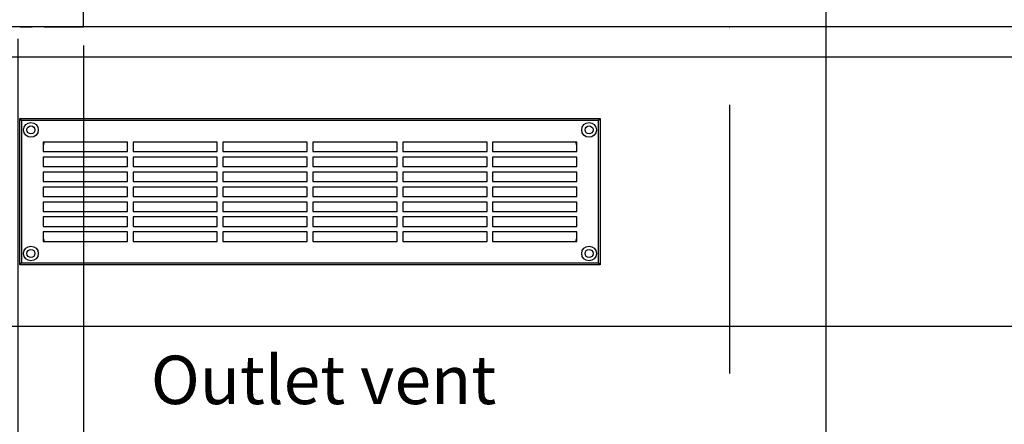
# Paper-space layout 'Layout1' of a CAD drawing. Extents: x -40 to 841, y 0 to 591.
# Drawn here: x 148 to 253, y 142 to 185 of the extents above; entities that cross this region are included whole.
import ezdxf

# ---------------------------------------------------------------- set-up
doc = ezdxf.new("R2010")
doc.units = 0
doc.header["$PDSIZE"] = -1
doc.linetypes.add('CENTER', pattern=[10.16, 6.35, -1.27, 1.27, -1.27])
doc.layers.get('0').update_dxf_attribs({"linetype": 'CONTINUOUS'})
doc.styles.add('SLDTEXTSTYLE2', font='TXT', dxfattribs={"width": 0.605})
doc.dimstyles.new('SLDDIMSTYLE2', dxfattribs={"dimtxt": 5.172414, "dimasz": 7, "dimexe": 0, "dimexo": 0.0625, "dimgap": 1.293103, "dimtad": 1, "dimlfac": 5, "dimrnd": 1e-09, "dimzin": 12, "dimtxsty": 'SLDTEXTSTYLE2', "dimsah": 1, "dimcen": 0.09, "dimazin": 3, "dimtfac": 1, "dimtmove": 0, "dimatfit": 3, "dimtolj": 1, "dimtzin": 12})
doc.dimstyles.new('SLDDIMSTYLE4', dxfattribs={"dimtxt": 5.172414, "dimasz": 7, "dimexe": 0, "dimexo": 0.0625, "dimgap": 1.293103, "dimtad": 0, "dimtih": 1, "dimtoh": 1, "dimdec": 0, "dimlfac": 5, "dimrnd": 1e-09, "dimzin": 12, "dimtxsty": 'SLDTEXTSTYLE2', "dimblk1": 'NONE', "dimblk2": 'NONE', "dimsah": 1, "dimcen": 0, "dimazin": 3, "dimtfac": 1, "dimtdec": 0, "dimtmove": 0, "dimatfit": 3, "dimtolj": 1, "dimtzin": 12})
doc.dimstyles.new('SLDDIMSTYLE5', dxfattribs={"dimtxt": 5.172414, "dimasz": 7, "dimexe": 0, "dimexo": 0.0625, "dimgap": 1.293103, "dimtad": 0, "dimtih": 1, "dimtoh": 1, "dimdec": 0, "dimlfac": 5, "dimrnd": 1e-09, "dimzin": 12, "dimtxsty": 'SLDTEXTSTYLE2', "dimblk1": 'NONE', "dimblk2": 'NONE', "dimsah": 1, "dimcen": 0, "dimazin": 3, "dimtfac": 1, "dimtdec": 0, "dimtofl": 0, "dimtmove": 0, "dimatfit": 3, "dimtolj": 1, "dimtzin": 12})

# ---------------------------------------------------------------- blocks, each defined once
blk = doc.blocks.new('_D_2')
at = {"color": 7, "linetype": 'CONTINUOUS'}
for p, q in [((147.66, 183.02), (147.66, 127.59)), ((154.66, 182.28), (154.66, 127.59)), ((147.66, 129.59), (134.19, 129.59)), ((147.66, 129.59), (154.66, 129.59)), ((154.66, 129.59), (190.77, 129.59))]:
    blk.add_line(p, q, dxfattribs=at)
for points in [[(147.66, 129.59), (140.66, 130.67), (140.66, 128.52)], [(154.66, 129.59), (161.66, 128.52), (161.66, 130.67)]]:
    blk.add_solid(points, dxfattribs=at)
at = {"color": 7, "linetype": 'CONTINUOUS', "char_height": 7, "attachment_point": 1, "style": 'SLDTEXTSTYLE2'}
for s, insert in [('min.', (174.55, 138.62, 0.02)), ('35', (158.33, 138.62, 0.02))]:
    blk.add_mtext(s, dxfattribs=dict(at, insert=insert))
blk = doc.blocks.new('_D_19')
at = {"color": 7, "linetype": 'CONTINUOUS'}
blk.add_line((735.42, 199.96), (784.26, 199.96), dxfattribs=at)
at = {"color": 7, "linetype": 'CONTINUOUS', "char_height": 7, "attachment_point": 1, "style": 'SLDTEXTSTYLE2'}
for s, insert in [('%%c', (737.01, 219.97, 0.12)), ('108', (747.44, 219.97, 0.12)), ('hole', (768.04, 219.97, 0.12)), ('for bowl', (745.31, 208.98, 0.12))]:
    blk.add_mtext(s, dxfattribs=dict(at, insert=insert))
blk = doc.blocks.new('_NONE')
blk = doc.blocks.new('_D_22')
at = {"color": 7, "linetype": 'CONTINUOUS'}
blk.add_line((694.85, 290.86), (637.7, 290.86), dxfattribs=at)
at = {"color": 7, "linetype": 'CONTINUOUS', "char_height": 7, "attachment_point": 1, "style": 'SLDTEXTSTYLE2'}
for s, insert in [('hole for', (664.35, 310.87, 0.12)), ('%%c', (637.7, 310.87, 0.12)), ('35', (648.13, 310.87, 0.12)), ('tap tubes', (658.22, 299.88, 0.12))]:
    blk.add_mtext(s, dxfattribs=dict(at, insert=insert))
blk = doc.blocks.new('_D_23')
at = {"color": 7, "linetype": 'CONTINUOUS'}
blk.add_line((733.08, 295.07), (788.56, 295.07), dxfattribs=at)
at = {"color": 7, "linetype": 'CONTINUOUS', "char_height": 7, "attachment_point": 1, "style": 'SLDTEXTSTYLE2'}
for s, insert in [('%%c', (747.19, 315.08, 0.12)), ('219', (757.63, 315.08, 0.12)), ('circumference', (734.67, 304.09, 0.12))]:
    blk.add_mtext(s, dxfattribs=dict(at, insert=insert))

psp = doc.layouts.get("Layout1")

# ---------------------------------------------------------------- linework, layer by layer
psp.add_line((233.9346, 404.3242), (233.9346, 122.0735))
at = {"color": 5, "linetype": 'CENTER'}
for p, q in [((154.6553, 184.2813), (154.6553, 290.8492)), ((48.8553, 184.2813), (154.6553, 184.2813))]:
    psp.add_line(p, q, dxfattribs=at)
at = {"color": 7, "linetype": 'CONTINUOUS'}
for p, q in [((257.853, 184.2813), (122.8553, 184.2813)), ((122.8553, 181.0813), (257.5219, 181.0813)), ((223.6553, 175.9492), (223.6553, 147.2733)), ((148.0553, 174.2813), (147.8553, 174.4813)), ((147.8553, 174.4813), (209.8553, 174.4813)), ((147.8553, 158.8813), (147.8553, 174.4813)), ((148.0553, 174.2813), (148.0553, 159.0813)), ((209.6553, 174.2813), (148.0553, 174.2813)), ((209.6553, 174.2813), (209.8553, 174.4813)), ((209.6553, 159.0813), (209.6553, 174.2813)), ((209.8553, 174.4813), (209.8553, 158.8813)), ((159.3553, 171.9813), (150.3553, 171.9813)), ((150.3553, 171.9813), (150.3553, 170.9813)), ((159.3553, 170.9813), (159.3553, 171.9813)), ((168.9553, 171.9813), (159.9553, 171.9813)), ((159.9553, 171.9813), (159.9553, 170.9813)), ((168.9553, 170.9813), (168.9553, 171.9813)), ((178.5553, 171.9813), (169.5553, 171.9813)), ((169.5553, 171.9813), (169.5553, 170.9813)), ((178.5553, 170.9813), (178.5553, 171.9813)), ((188.1553, 171.9813), (179.1553, 171.9813)), ((179.1553, 171.9813), (179.1553, 170.9813)), ((188.1553, 170.9813), (188.1553, 171.9813)), ((197.7553, 171.9813), (188.7553, 171.9813)), ((188.7553, 171.9813), (188.7553, 170.9813)), ((197.7553, 170.9813), (197.7553, 171.9813)), ((207.3553, 171.9813), (198.3553, 171.9813)), ((198.3553, 171.9813), (198.3553, 170.9813)), ((207.3553, 170.9813), (207.3553, 171.9813)), ((150.3553, 170.9813), (159.3553, 170.9813)), ((159.3553, 170.3813), (150.3553, 170.3813)), ((150.3553, 170.3813), (150.3553, 169.3813)), ((159.3553, 169.3813), (159.3553, 170.3813)), ((159.9553, 170.9813), (168.9553, 170.9813)), ((168.9553, 170.3813), (159.9553, 170.3813)), ((159.9553, 170.3813), (159.9553, 169.3813)), ((168.9553, 169.3813), (168.9553, 170.3813)), ((169.5553, 170.9813), (178.5553, 170.9813)), ((178.5553, 170.3813), (169.5553, 170.3813)), ((169.5553, 170.3813), (169.5553, 169.3813)), ((178.5553, 169.3813), (178.5553, 170.3813)), ((179.1553, 170.9813), (188.1553, 170.9813)), ((188.1553, 170.3813), (179.1553, 170.3813)), ((179.1553, 170.3813), (179.1553, 169.3813)), ((188.1553, 169.3813), (188.1553, 170.3813)), ((188.7553, 170.9813), (197.7553, 170.9813)), ((197.7553, 170.3813), (188.7553, 170.3813)), ((188.7553, 170.3813), (188.7553, 169.3813)), ((197.7553, 169.3813), (197.7553, 170.3813)), ((198.3553, 170.9813), (207.3553, 170.9813)), ((207.3553, 170.3813), (198.3553, 170.3813)), ((198.3553, 170.3813), (198.3553, 169.3813)), ((207.3553, 169.3813), (207.3553, 170.3813)), ((150.3553, 169.3813), (159.3553, 169.3813)), ((159.9553, 169.3813), (168.9553, 169.3813)), ((169.5553, 169.3813), (178.5553, 169.3813)), ((179.1553, 169.3813), (188.1553, 169.3813)), ((188.7553, 169.3813), (197.7553, 169.3813)), ((198.3553, 169.3813), (207.3553, 169.3813)), ((150.3553, 168.7813), (150.3553, 167.7813)), ((159.3553, 168.7813), (150.3553, 168.7813)), ((159.3553, 167.7813), (159.3553, 168.7813)), ((168.9553, 168.7813), (159.9553, 168.7813)), ((159.9553, 168.7813), (159.9553, 167.7813)), ((168.9553, 167.7813), (168.9553, 168.7813)), ((178.5553, 168.7813), (169.5553, 168.7813)), ((169.5553, 168.7813), (169.5553, 167.7813)), ((178.5553, 167.7813), (178.5553, 168.7813)), ((188.1553, 168.7813), (179.1553, 168.7813)), ((179.1553, 168.7813), (179.1553, 167.7813)), ((188.1553, 167.7813), (188.1553, 168.7813)), ((197.7553, 168.7813), (188.7553, 168.7813)), ((188.7553, 168.7813), (188.7553, 167.7813)), ((197.7553, 167.7813), (197.7553, 168.7813)), ((207.3553, 168.7813), (198.3553, 168.7813)), ((198.3553, 168.7813), (198.3553, 167.7813)), ((207.3553, 167.7813), (207.3553, 168.7813)), ((150.3553, 167.7813), (159.3553, 167.7813)), ((159.3553, 167.1813), (150.3553, 167.1813)), ((150.3553, 167.1813), (150.3553, 166.1813)), ((159.3553, 166.1813), (159.3553, 167.1813)), ((159.9553, 167.7813), (168.9553, 167.7813)), ((168.9553, 167.1813), (159.9553, 167.1813)), ((159.9553, 167.1813), (159.9553, 166.1813)), ((168.9553, 166.1813), (168.9553, 167.1813)), ((169.5553, 167.7813), (178.5553, 167.7813)), ((178.5553, 167.1813), (169.5553, 167.1813)), ((169.5553, 167.1813), (169.5553, 166.1813)), ((178.5553, 166.1813), (178.5553, 167.1813)), ((179.1553, 167.7813), (188.1553, 167.7813)), ((188.1553, 167.1813), (179.1553, 167.1813)), ((179.1553, 167.1813), (179.1553, 166.1813)), ((188.1553, 166.1813), (188.1553, 167.1813)), ((188.7553, 167.7813), (197.7553, 167.7813)), ((197.7553, 167.1813), (188.7553, 167.1813)), ((188.7553, 167.1813), (188.7553, 166.1813)), ((197.7553, 166.1813), (197.7553, 167.1813)), ((198.3553, 167.7813), (207.3553, 167.7813)), ((198.3553, 167.1813), (198.3553, 166.1813)), ((207.3553, 167.1813), (198.3553, 167.1813)), ((207.3553, 166.1813), (207.3553, 167.1813)), ((150.3553, 166.1813), (159.3553, 166.1813)), ((159.9553, 166.1813), (168.9553, 166.1813)), ((169.5553, 166.1813), (178.5553, 166.1813)), ((179.1553, 166.1813), (188.1553, 166.1813)), ((188.7553, 166.1813), (197.7553, 166.1813)), ((198.3553, 166.1813), (207.3553, 166.1813)), ((159.3553, 165.5813), (150.3553, 165.5813)), ((150.3553, 165.5813), (150.3553, 164.5813)), ((159.3553, 164.5813), (159.3553, 165.5813)), ((168.9553, 165.5813), (159.9553, 165.5813)), ((159.9553, 165.5813), (159.9553, 164.5813)), ((168.9553, 164.5813), (168.9553, 165.5813)), ((178.5553, 165.5813), (169.5553, 165.5813)), ((169.5553, 165.5813), (169.5553, 164.5813)), ((178.5553, 164.5813), (178.5553, 165.5813)), ((188.1553, 165.5813), (179.1553, 165.5813)), ((179.1553, 165.5813), (179.1553, 164.5813)), ((188.1553, 164.5813), (188.1553, 165.5813)), ((197.7553, 165.5813), (188.7553, 165.5813)), ((188.7553, 165.5813), (188.7553, 164.5813)), ((197.7553, 164.5813), (197.7553, 165.5813)), ((207.3553, 165.5813), (198.3553, 165.5813)), ((198.3553, 165.5813), (198.3553, 164.5813)), ((207.3553, 164.5813), (207.3553, 165.5813)), ((150.3553, 164.5813), (159.3553, 164.5813)), ((159.9553, 164.5813), (168.9553, 164.5813)), ((169.5553, 164.5813), (178.5553, 164.5813)), ((179.1553, 164.5813), (188.1553, 164.5813)), ((188.7553, 164.5813), (197.7553, 164.5813)), ((198.3553, 164.5813), (207.3553, 164.5813)), ((159.3553, 163.9813), (150.3553, 163.9813)), ((150.3553, 163.9813), (150.3553, 162.9813)), ((150.3553, 162.9813), (159.3553, 162.9813)), ((159.3553, 162.9813), (159.3553, 163.9813)), ((168.9553, 163.9813), (159.9553, 163.9813)), ((159.9553, 163.9813), (159.9553, 162.9813)), ((159.9553, 162.9813), (168.9553, 162.9813)), ((168.9553, 162.9813), (168.9553, 163.9813)), ((178.5553, 163.9813), (169.5553, 163.9813)), ((169.5553, 163.9813), (169.5553, 162.9813)), ((169.5553, 162.9813), (178.5553, 162.9813)), ((178.5553, 162.9813), (178.5553, 163.9813)), ((188.1553, 163.9813), (179.1553, 163.9813)), ((179.1553, 163.9813), (179.1553, 162.9813)), ((179.1553, 162.9813), (188.1553, 162.9813)), ((188.1553, 162.9813), (188.1553, 163.9813)), ((197.7553, 163.9813), (188.7553, 163.9813)), ((188.7553, 163.9813), (188.7553, 162.9813)), ((188.7553, 162.9813), (197.7553, 162.9813)), ((197.7553, 162.9813), (197.7553, 163.9813)), ((207.3553, 163.9813), (198.3553, 163.9813)), ((198.3553, 163.9813), (198.3553, 162.9813)), ((198.3553, 162.9813), (207.3553, 162.9813)), ((207.3553, 162.9813), (207.3553, 163.9813)), ((159.3553, 162.3813), (150.3553, 162.3813)), ((150.3553, 162.3813), (150.3553, 161.3813)), ((159.3553, 161.3813), (159.3553, 162.3813)), ((168.9553, 162.3813), (159.9553, 162.3813)), ((159.9553, 162.3813), (159.9553, 161.3813)), ((168.9553, 161.3813), (168.9553, 162.3813)), ((178.5553, 162.3813), (169.5553, 162.3813)), ((169.5553, 162.3813), (169.5553, 161.3813)), ((178.5553, 161.3813), (178.5553, 162.3813)), ((179.1553, 162.3813), (179.1553, 161.3813)), ((188.1553, 162.3813), (179.1553, 162.3813)), ((188.1553, 161.3813), (188.1553, 162.3813)), ((188.7553, 162.3813), (188.7553, 161.3813)), ((197.7553, 162.3813), (188.7553, 162.3813)), ((197.7553, 161.3813), (197.7553, 162.3813)), ((198.3553, 162.3813), (198.3553, 161.3813)), ((207.3553, 162.3813), (198.3553, 162.3813)), ((207.3553, 161.3813), (207.3553, 162.3813)), ((150.3553, 161.3813), (159.3553, 161.3813)), ((159.9553, 161.3813), (168.9553, 161.3813)), ((169.5553, 161.3813), (178.5553, 161.3813)), ((179.1553, 161.3813), (188.1553, 161.3813)), ((188.7553, 161.3813), (197.7553, 161.3813)), ((198.3553, 161.3813), (207.3553, 161.3813)), ((147.8553, 158.8813), (148.0553, 159.0813)), ((209.8553, 158.8813), (147.8553, 158.8813)), ((148.0553, 159.0813), (209.6553, 159.0813)), ((209.8553, 158.8813), (209.6553, 159.0813)), ((254.8552, 152.2813), (45.6553, 152.2813))]:
    psp.add_line(p, q, dxfattribs=at)
for centre, radius in [((149.0553, 173.2813), 0.79), ((149.0553, 173.2813), 0.43), ((208.6553, 173.2813), 0.79), ((208.6553, 173.2813), 0.43), ((149.0553, 160.0813), 0.79), ((208.6553, 160.0813), 0.79), ((149.0553, 160.0813), 0.43), ((208.6553, 160.0813), 0.43)]:
    psp.add_circle(centre, radius, dxfattribs=at)
for centre, radius, start, end in [((151.5554, 171.4813), 1.2001, 155.376357, 179.999332), ((206.1554, 171.4813), 1.2, 359.999763, 24.624875), ((151.5555, 161.8813), 1.2001, 180.001385, 204.622926), ((206.1553, 161.8813), 1.2, 335.375843, 359.99952)]:
    psp.add_arc(centre, radius, start, end, dxfattribs=at)
psp.add_point((223.6553, 184.2813), dxfattribs=at)

# ---------------------------------------------------------------- texts
at = {"color": 7, "linetype": 'CONTINUOUS', "insert": (161.8573, 149.1718), "char_height": 5.172414, "attachment_point": 1, "style": 'SLDTEXTSTYLE2'}
psp.add_mtext('Outlet vent', dxfattribs=at)

# ---------------------------------------------------------------- dimensions: what is measured, and where the dimension line sits
at = {"color": 7, "linetype": 'CONTINUOUS'}
for p1, text, dimstyle, picture, middle in [((41.3172, 14.5371), '<>\\Pcircumference', 'SLDDIMSTYLE5', '_D_23', (761.6164, 306.0823)), ((6.5541, 2.4584), '<> hole for\\Ptap tubes', 'SLDDIMSTYLE4', '_D_22', (665.4787, 301.8768)), ((20.4129, 7.062), '<> hole\\Pfor bowl', 'SLDDIMSTYLE4', '_D_19', (760.6333, 210.9759))]:
    dim = psp.add_diameter_dim_2p(p1=p1, p2=(0, 0), text=text, dimstyle=dimstyle, dxfattribs=at)
    dim.commit()
    dim.dimension.update_dxf_attribs({"geometry": picture, "text_midpoint": middle, "dimtype": 163})
dim = psp.add_linear_dim(base=(154.6553, 129.5944), p1=(147.6553, 185.0173), p2=(154.6553, 184.2813), text='<> min.', dimstyle='SLDDIMSTYLE2', dxfattribs=at)
dim.commit()
dim.dimension.update_dxf_attribs({"geometry": '_D_2', "text_midpoint": (174.5528, 129.5944), "dimtype": 160})

doc.saveas('drawing.dxf')
